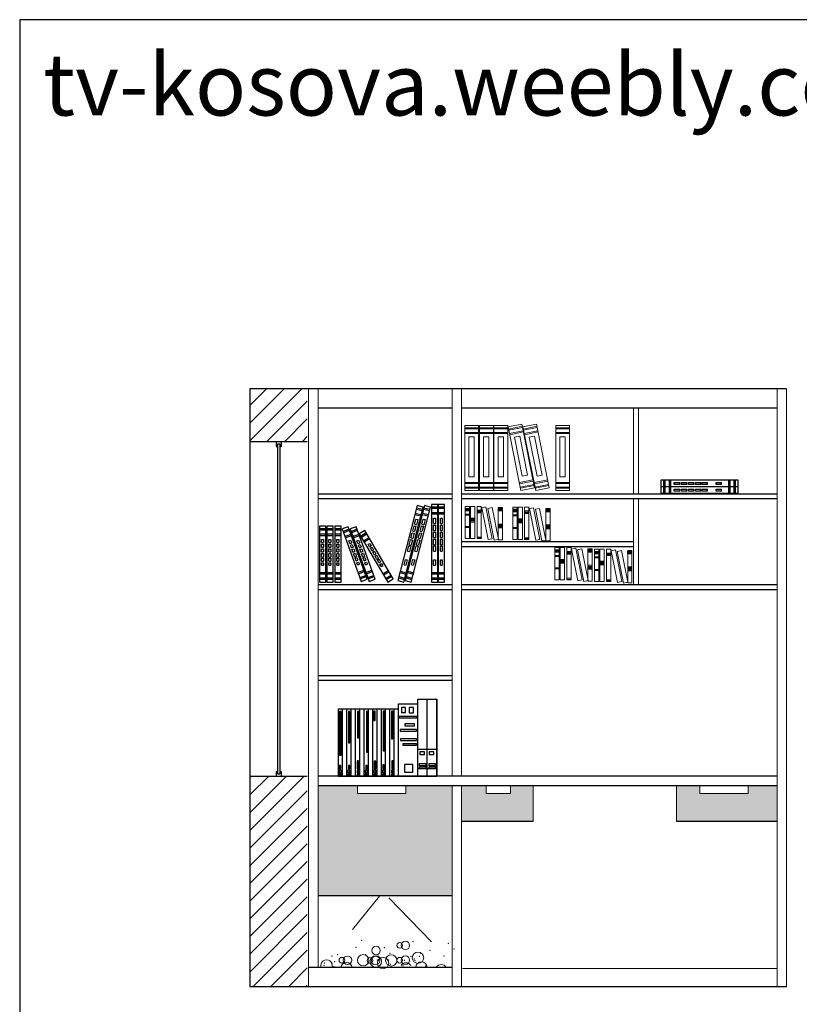
# Model space of a CAD drawing. Units: inches. Extents: x 123699 to 134360, y 52775 to 60249.
# Drawn here: x 123699 to 126962, y 56129 to 60249 of the extents above; entities that cross this region are included whole.
import ezdxf

# ---------------------------------------------------------------- set-up
doc = ezdxf.new("R2010")
doc.units = ezdxf.units.IN
doc.header["$MEASUREMENT"] = 0
doc.layers.get('0').update_dxf_attribs({"color": 2})
for name, color, linetype in [('0-Frame', 142, 'Continuous'), ('00', 1, 'Continuous'), ('6', 8, 'Continuous'), ('FRAME', 5, 'Continuous')]:
    doc.layers.add(name, color=color, linetype=linetype)
doc.styles.add('HELVECONDENSE', font='ARIALN_0.TTF')

# ---------------------------------------------------------------- blocks, each defined once
blk = doc.blocks.new('S')
at = {"layer": '6', "color": 10}
for p, q in [((10136.8, 9323.9), (10136.8, 9645.4)), ((10136.8, 9645.4), (10216.8, 9645.4)), ((10176.8, 9323.9), (10176.8, 9645.4)), ((10216.8, 9323.9), (10216.8, 9645.4)), ((9804.8, 9605.7), (10056.8, 9605.7)), ((9804.8, 9323.9), (9804.8, 9605.7)), ((9822.8, 9323.9), (9822.8, 9605.7)), ((9840.8, 9323.9), (9840.8, 9605.7)), ((9858.8, 9323.9), (9858.8, 9605.7)), ((9876.8, 9323.9), (9876.8, 9605.7)), ((9894.8, 9323.9), (9894.8, 9605.7)), ((9912.8, 9323.9), (9912.8, 9605.7)), ((9930.8, 9323.9), (9930.8, 9605.7)), ((9948.8, 9323.9), (9948.8, 9605.7)), ((9966.8, 9323.9), (9966.8, 9605.7)), ((9984.8, 9323.9), (9984.8, 9605.7)), ((10002.8, 9323.9), (10002.8, 9605.7)), ((10020.8, 9323.9), (10020.8, 9605.7)), ((10038.8, 9323.9), (10038.8, 9605.7)), ((10056.8, 9323.9), (10056.8, 9626.4)), ((10056.8, 9626.4), (10136.8, 9626.4)), ((10136.8, 9436.6), (10216.8, 9436.6)), ((10136.8, 9355.3), (10216.8, 9355.3)), ((9804.8, 9323.9), (10216.8, 9323.9))]:
    blk.add_line(p, q, dxfattribs=at)
for points in [[(10068.8, 9611.5), (10068.8, 9589.8), (10086.4, 9589.8), (10086.4, 9611.5)], [(10101.4, 9611.5), (10101.4, 9588.5), (10119, 9588.5), (10119, 9611.5)], [(9809.6, 9593.9), (9809.6, 9412.2), (9816.4, 9412.2), (9816.4, 9593.9)], [(9847.6, 9593.9), (9847.6, 9463.7), (9853, 9463.7), (9853, 9593.9)], [(9885.6, 9593.9), (9885.6, 9484.1), (9891, 9484.1), (9891, 9593.9)], [(9922.2, 9593.9), (9922.2, 9424.4), (9926.3, 9424.4), (9926.3, 9593.9)], [(9953.4, 9595.3), (9953.4, 9557.3), (9958.9, 9557.3), (9958.9, 9595.3)], [(9992.8, 9595.3), (9992.8, 9429.8), (9998.2, 9429.8), (9998.2, 9595.3)], [(10026.7, 9595.3), (10026.7, 9480), (10033.5, 9480), (10033.5, 9595.3)], [(10059.3, 9573.6), (10059.3, 9568.1), (10133.9, 9568.1), (10133.9, 9573.6)], [(10063.4, 9519.3), (10063.4, 9512.5), (10131.2, 9512.5), (10131.2, 9519.3)], [(10083.7, 9542.4), (10083.7, 9534.2), (10123.1, 9534.2), (10123.1, 9542.4)], [(10064.7, 9480), (10064.7, 9473.2), (10131.2, 9473.2), (10131.2, 9480)], [(10074.2, 9459.7), (10074.2, 9454.2), (10131.2, 9454.2), (10131.2, 9459.7)], [(10146.1, 9425.8), (10146.1, 9414.9), (10165.1, 9414.9), (10165.1, 9425.8)], [(10185.5, 9425.8), (10185.5, 9414.9), (10204.5, 9414.9), (10204.5, 9425.8)], [(9809.6, 9368.8), (9809.6, 9353.9), (9815, 9353.9), (9815, 9368.8)], [(9847.6, 9368.8), (9847.6, 9353.9), (9853, 9353.9), (9853, 9368.8)], [(9884.2, 9387.8), (9884.2, 9353.9), (9889.7, 9353.9), (9889.7, 9387.8)], [(9919.5, 9368.8), (9919.5, 9351.2), (9924.9, 9351.2), (9924.9, 9368.8)], [(9954.8, 9386.4), (9954.8, 9353.9), (9961.6, 9353.9), (9961.6, 9386.4)], [(9991.4, 9371.5), (9991.4, 9353.9), (9996.9, 9353.9), (9996.9, 9371.5)], [(10028.1, 9387.8), (10028.1, 9355.3), (10034.9, 9355.3), (10034.9, 9387.8)], [(10081, 9372.9), (10081, 9340.3), (10116.3, 9340.3), (10116.3, 9372.9)], [(10143.4, 9375.6), (10143.4, 9368.8), (10171.9, 9368.8), (10171.9, 9375.6)], [(10143.4, 9363.4), (10143.4, 9358), (10173.3, 9358), (10173.3, 9363.4)], [(10182.8, 9375.6), (10182.8, 9368.8), (10211.3, 9368.8), (10211.3, 9375.6)], [(10182.8, 9363.4), (10182.8, 9358), (10212.6, 9358), (10212.6, 9363.4)], [(9808.2, 9348.5), (9808.2, 9337.6), (9816.4, 9337.6), (9816.4, 9348.5)], [(9808.2, 9332.2), (9808.2, 9328.1), (9817.7, 9328.1), (9817.7, 9332.2)], [(9844.9, 9348.5), (9844.9, 9337.6), (9853, 9337.6), (9853, 9348.5)], [(9844.9, 9332.2), (9844.9, 9328.1), (9854.4, 9328.1), (9854.4, 9332.2)], [(9882.9, 9348.5), (9882.9, 9337.6), (9891, 9337.6), (9891, 9348.5)], [(9882.9, 9332.2), (9882.9, 9328.1), (9892.4, 9328.1), (9892.4, 9332.2)], [(9916.8, 9348.5), (9916.8, 9337.6), (9924.9, 9337.6), (9924.9, 9348.5)], [(9916.8, 9332.2), (9916.8, 9328.1), (9926.3, 9328.1), (9926.3, 9332.2)], [(9953.4, 9348.5), (9953.4, 9337.6), (9961.6, 9337.6), (9961.6, 9348.5)], [(9953.4, 9332.2), (9953.4, 9328.1), (9962.9, 9328.1), (9962.9, 9332.2)], [(9990.1, 9348.5), (9990.1, 9337.6), (9998.2, 9337.6), (9998.2, 9348.5)], [(9990.1, 9332.2), (9990.1, 9328.1), (9999.6, 9328.1), (9999.6, 9332.2)], [(10026.7, 9348.5), (10026.7, 9337.6), (10034.9, 9337.6), (10034.9, 9348.5)], [(10026.7, 9332.2), (10026.7, 9328.1), (10036.2, 9328.1), (10036.2, 9332.2)]]:
    blk.add_lwpolyline(points, close=True, dxfattribs=at)
at = {"layer": 'FRAME', "color": 10}
blk.add_lwpolyline([(10216.8, 9645.4), (10216.8, 9323.9), (9804.8, 9323.9), (9804.8, 9605.7), (10056.8, 9605.7), (10056.8, 9626.4), (10136.8, 9626.4), (10136.8, 9645.4)], close=True, dxfattribs=at)
blk = doc.blocks.new('Co005')
at = {"layer": '6', "color": 10}
for p, q in [((504.8, 395.7), (405, 8.2)), ((436.9, 0), (536.7, 387.5)), ((543, 395.7), (443.2, 8.2)), ((475, 0), (574.9, 387.5)), ((531.4, 366.9), (499.5, 375.1)), ((533.2, 373.8), (501.3, 382)), ((536.7, 387.5), (504.8, 395.7)), ((569.6, 366.9), (537.7, 375.1)), ((571.3, 373.8), (539.5, 382)), ((574.9, 387.5), (543, 395.7)), ((611.8, 400.2), (578.9, 400.2)), ((578.9, 400.2), (578.9, 0)), ((611.8, 386), (578.9, 386)), ((611.8, 378.9), (578.9, 378.9)), ((611.8, 357.6), (578.9, 357.6)), ((611.8, 0), (611.8, 400.2)), ((646.8, 400.2), (613.9, 400.2)), ((613.9, 400.2), (613.9, 0)), ((646.8, 386), (613.9, 386)), ((646.8, 378.9), (613.9, 378.9)), ((646.8, 357.6), (613.9, 357.6)), ((646.8, 0), (646.8, 400.2)), ((491.4, 298), (498.5, 325.5)), ((524.3, 339.5), (492.4, 347.7)), ((526.1, 346.3), (494.2, 354.5)), ((498.5, 325.5), (508.3, 323)), ((508.3, 323), (501.2, 295.5)), ((529.6, 298), (536.7, 325.5)), ((562.5, 339.5), (530.6, 347.7)), ((564.3, 346.3), (532.4, 354.5)), ((536.7, 325.5), (546.5, 323)), ((546.5, 323), (539.4, 295.5)), ((611.8, 350.6), (578.9, 350.6)), ((590.3, 302.2), (590.3, 330.6)), ((590.3, 330.6), (600.4, 330.6)), ((600.4, 330.6), (600.4, 302.2)), ((646.8, 350.6), (613.9, 350.6)), ((625.3, 302.2), (625.3, 330.6)), ((625.3, 330.6), (635.4, 330.6)), ((635.4, 330.6), (635.4, 302.2)), ((0, 288.8), (0, 0)), ((32.9, 288.8), (0, 288.8)), ((32.9, 274.6), (0, 274.6)), ((32.9, 267.5), (0, 267.5)), ((32.9, 0), (32.9, 288.8)), ((38.2, 288.8), (38.2, 0)), ((71.1, 288.8), (38.2, 288.8)), ((71.1, 274.6), (38.2, 274.6)), ((71.1, 267.5), (38.2, 267.5)), ((71.1, 0), (71.1, 288.8)), ((79.5, 288.8), (79.5, 0)), ((112.4, 288.8), (79.5, 288.8)), ((112.4, 274.6), (79.5, 274.6)), ((112.4, 267.5), (79.5, 267.5)), ((112.4, 0), (112.4, 288.8)), ((148.6, 285.8), (117.7, 274.6)), ((117.7, 274.6), (216.3, 3.2)), ((153.5, 272.5), (122.5, 261.3)), ((155.9, 265.9), (125, 254.6)), ((247.2, 14.4), (148.6, 285.8)), ((190, 285.8), (159, 274.6)), ((159, 274.6), (257.6, 3.2)), ((194.8, 272.5), (163.9, 261.3)), ((197.2, 265.9), (166.3, 254.6)), ((288.6, 14.4), (190, 285.8)), ((234.9, 265.5), (206.6, 248.9)), ((381.4, 16.7), (234.9, 265.5)), ((473.2, 227.4), (480.3, 254.8)), ((480.3, 254.8), (490.1, 252.3)), ((482.3, 262.7), (489.4, 290.2)), ((482.3, 262.7), (492.1, 260.2)), ((489.4, 290.2), (499.2, 287.6)), ((491.4, 298), (501.2, 295.5)), ((499.2, 287.6), (492.1, 260.2)), ((511.4, 227.4), (518.5, 254.8)), ((518.5, 254.8), (528.3, 252.3)), ((520.5, 262.7), (527.6, 290.2)), ((520.5, 262.7), (530.3, 260.2)), ((527.6, 290.2), (537.4, 287.6)), ((529.6, 298), (539.4, 295.5)), ((537.4, 287.6), (530.3, 260.2)), ((590.3, 302.2), (600.4, 302.2)), ((590.3, 294.1), (600.4, 294.1)), ((590.3, 265.8), (590.3, 294.1)), ((590.3, 265.8), (600.4, 265.8)), ((590.3, 257.6), (600.4, 257.6)), ((590.3, 229.3), (590.3, 257.6)), ((600.4, 294.1), (600.4, 265.8)), ((600.4, 257.6), (600.4, 229.3)), ((625.3, 302.2), (635.4, 302.2)), ((625.3, 294.1), (635.4, 294.1)), ((625.3, 265.8), (625.3, 294.1)), ((625.3, 265.8), (635.4, 265.8)), ((625.3, 257.6), (635.4, 257.6)), ((625.3, 229.3), (625.3, 257.6)), ((635.4, 294.1), (635.4, 265.8)), ((635.4, 257.6), (635.4, 229.3)), ((32.9, 246.3), (0, 246.3)), ((32.9, 239.2), (0, 239.2)), ((11.4, 219.2), (21.5, 219.2)), ((11.4, 203.6), (11.4, 219.2)), ((11.4, 203.6), (21.5, 203.6)), ((21.5, 219.2), (21.5, 203.6)), ((71.1, 246.3), (38.2, 246.3)), ((71.1, 239.2), (38.2, 239.2)), ((49.6, 219.2), (59.7, 219.2)), ((49.6, 203.6), (49.6, 219.2)), ((49.6, 203.6), (59.7, 203.6)), ((59.7, 219.2), (59.7, 203.6)), ((112.4, 246.3), (79.5, 246.3)), ((112.4, 239.2), (79.5, 239.2)), ((90.9, 219.2), (101, 219.2)), ((90.9, 203.6), (90.9, 219.2)), ((90.9, 203.6), (101, 203.6)), ((101, 219.2), (101, 203.6)), ((163.1, 245.9), (132.2, 234.6)), ((165.6, 239.2), (134.6, 228)), ((152.2, 213.1), (161.7, 216.5)), ((157.5, 198.4), (152.2, 213.1)), ((161.7, 216.5), (167, 201.9)), ((204.5, 245.9), (173.6, 234.6)), ((206.9, 239.2), (176, 228)), ((193.5, 213.1), (203, 216.5)), ((198.9, 198.4), (193.5, 213.1)), ((203, 216.5), (208.4, 201.9)), ((206.6, 248.9), (353.1, 0)), ((242.1, 253.3), (213.8, 236.6)), ((245.7, 247.2), (217.4, 230.5)), ((256.5, 228.9), (228.1, 212.2)), ((260.1, 222.8), (231.7, 206.1)), ((464.1, 192.1), (471.2, 219.5)), ((471.2, 219.5), (481, 217)), ((473.2, 227.4), (483, 224.9)), ((481, 217), (473.9, 189.6)), ((490.1, 252.3), (483, 224.9)), ((502.3, 192.1), (509.4, 219.5)), ((509.4, 219.5), (519.2, 217)), ((511.4, 227.4), (521.2, 224.9)), ((519.2, 217), (512.1, 189.6)), ((528.3, 252.3), (521.2, 224.9)), ((590.3, 229.3), (600.4, 229.3)), ((590.3, 221.2), (600.4, 221.2)), ((590.3, 192.8), (590.3, 221.2)), ((600.4, 221.2), (600.4, 192.8)), ((625.3, 229.3), (635.4, 229.3)), ((625.3, 221.2), (635.4, 221.2)), ((625.3, 192.8), (625.3, 221.2)), ((635.4, 221.2), (635.4, 192.8)), ((11.4, 179.8), (11.4, 195.4)), ((11.4, 195.4), (21.5, 195.4)), ((11.4, 179.8), (21.5, 179.8)), ((11.4, 156.1), (11.4, 171.7)), ((11.4, 171.7), (21.5, 171.7)), ((11.4, 156.1), (21.5, 156.1)), ((21.5, 195.4), (21.5, 179.8)), ((21.5, 171.7), (21.5, 156.1)), ((49.6, 179.8), (49.6, 195.4)), ((49.6, 195.4), (59.7, 195.4)), ((49.6, 179.8), (59.7, 179.8)), ((49.6, 156.1), (49.6, 171.7)), ((49.6, 171.7), (59.7, 171.7)), ((49.6, 156.1), (59.7, 156.1)), ((59.7, 195.4), (59.7, 179.8)), ((59.7, 171.7), (59.7, 156.1)), ((90.9, 179.8), (90.9, 195.4)), ((90.9, 195.4), (101, 195.4)), ((90.9, 179.8), (101, 179.8)), ((90.9, 156.1), (90.9, 171.7)), ((90.9, 171.7), (101, 171.7)), ((90.9, 156.1), (101, 156.1)), ((101, 195.4), (101, 179.8)), ((101, 171.7), (101, 156.1)), ((157.5, 198.4), (167, 201.9)), ((160.3, 190.8), (169.8, 194.2)), ((165.6, 176.1), (160.3, 190.8)), ((165.6, 176.1), (175.1, 179.5)), ((168.4, 168.5), (177.9, 171.9)), ((173.7, 153.8), (168.4, 168.5)), ((169.8, 194.2), (175.1, 179.5)), ((173.7, 153.8), (183.2, 157.2)), ((177.9, 171.9), (183.2, 157.2)), ((198.9, 198.4), (208.4, 201.9)), ((201.6, 190.8), (211.1, 194.2)), ((207, 176.1), (201.6, 190.8)), ((207, 176.1), (216.5, 179.5)), ((209.7, 168.5), (219.2, 171.9)), ((215.1, 153.8), (209.7, 168.5)), ((211.1, 194.2), (216.5, 179.5)), ((215.1, 153.8), (224.6, 157.2)), ((219.2, 171.9), (224.6, 157.2)), ((251.7, 194.7), (260.4, 199.8)), ((259.6, 181.2), (251.7, 194.7)), ((259.6, 181.2), (268.3, 186.3)), ((260.4, 199.8), (268.3, 186.3)), ((263.8, 174.2), (272.5, 179.3)), ((271.7, 160.8), (263.8, 174.2)), ((271.7, 160.8), (280.4, 165.9)), ((272.5, 179.3), (280.4, 165.9)), ((275.8, 153.8), (284.5, 158.9)), ((283.7, 140.3), (275.8, 153.8)), ((284.5, 158.9), (292.4, 145.4)), ((455.8, 159.5), (462.8, 186.9)), ((455.8, 159.5), (465.5, 157)), ((462.8, 186.9), (472.6, 184.4)), ((464.1, 192.1), (473.9, 189.6)), ((472.6, 184.4), (465.5, 157)), ((493.9, 159.5), (501, 186.9)), ((493.9, 159.5), (503.7, 157)), ((501, 186.9), (510.8, 184.4)), ((502.3, 192.1), (512.1, 189.6)), ((510.8, 184.4), (503.7, 157)), ((590.3, 192.8), (600.4, 192.8)), ((590.3, 187.5), (600.4, 187.5)), ((590.3, 159.2), (590.3, 187.5)), ((590.3, 159.2), (600.4, 159.2)), ((600.4, 187.5), (600.4, 159.2)), ((625.3, 192.8), (635.4, 192.8)), ((625.3, 187.5), (635.4, 187.5)), ((625.3, 159.2), (625.3, 187.5)), ((625.3, 159.2), (635.4, 159.2)), ((635.4, 187.5), (635.4, 159.2)), ((11.4, 129.2), (11.4, 148)), ((11.4, 148), (21.5, 148)), ((11.4, 129.2), (21.5, 129.2)), ((11.4, 108.2), (11.4, 123.8)), ((11.4, 123.8), (21.5, 123.8)), ((11.4, 108.2), (21.5, 108.2)), ((21.5, 148), (21.5, 129.2)), ((21.5, 123.8), (21.5, 108.2)), ((49.6, 129.2), (49.6, 148)), ((49.6, 148), (59.7, 148)), ((49.6, 129.2), (59.7, 129.2)), ((49.6, 108.2), (49.6, 123.8)), ((49.6, 123.8), (59.7, 123.8)), ((49.6, 108.2), (59.7, 108.2)), ((59.7, 148), (59.7, 129.2)), ((59.7, 123.8), (59.7, 108.2)), ((90.9, 129.2), (90.9, 148)), ((90.9, 148), (101, 148)), ((90.9, 129.2), (101, 129.2)), ((90.9, 108.2), (90.9, 123.8)), ((90.9, 123.8), (101, 123.8)), ((90.9, 108.2), (101, 108.2)), ((101, 148), (101, 129.2)), ((101, 123.8), (101, 108.2)), ((176.5, 146.1), (186, 149.6)), ((182.9, 128.5), (176.5, 146.1)), ((182.9, 128.5), (192.4, 131.9)), ((184.7, 123.5), (194.2, 126.9)), ((190.1, 108.8), (184.7, 123.5)), ((186, 149.6), (192.4, 131.9)), ((190.1, 108.8), (199.6, 112.3)), ((193.3, 99.8), (202.8, 103.2)), ((194.2, 126.9), (199.6, 112.3)), ((202.8, 103.2), (207.1, 91.6)), ((217.8, 146.1), (227.3, 149.6)), ((224.3, 128.5), (217.8, 146.1)), ((224.3, 128.5), (233.8, 131.9)), ((226.1, 123.5), (235.6, 126.9)), ((231.4, 108.8), (226.1, 123.5)), ((227.3, 149.6), (233.8, 131.9)), ((231.4, 108.8), (240.9, 112.3)), ((234.7, 99.8), (244.2, 103.2)), ((235.6, 126.9), (240.9, 112.3)), ((244.2, 103.2), (248.4, 91.6)), ((283.7, 140.3), (292.4, 145.4)), ((287.8, 133.3), (296.5, 138.4)), ((297.4, 117.1), (287.8, 133.3)), ((296.5, 138.4), (306.1, 122.2)), ((297.4, 117.1), (306.1, 122.2)), ((300.1, 112.5), (308.8, 117.6)), ((308, 99.1), (300.1, 112.5)), ((308, 99.1), (316.7, 104.2)), ((308.8, 117.6), (316.7, 104.2)), ((437.6, 88.9), (444.6, 116.3)), ((444.6, 116.3), (454.4, 113.8)), ((454.4, 113.8), (447.3, 86.3)), ((475.7, 88.9), (482.8, 116.3)), ((482.8, 116.3), (492.6, 113.8)), ((492.6, 113.8), (485.5, 86.3)), ((590.3, 114.6), (600.4, 114.6)), ((590.3, 86.2), (590.3, 114.6)), ((600.4, 114.6), (600.4, 86.2)), ((625.3, 114.6), (635.4, 114.6)), ((625.3, 86.2), (625.3, 114.6)), ((635.4, 114.6), (635.4, 86.2)), ((11.4, 86.2), (11.4, 98.6)), ((11.4, 98.6), (21.5, 98.6)), ((11.4, 86.2), (21.5, 86.2)), ((21.5, 98.6), (21.5, 86.2)), ((49.6, 86.2), (49.6, 98.6)), ((49.6, 98.6), (59.7, 98.6)), ((49.6, 86.2), (59.7, 86.2)), ((59.7, 98.6), (59.7, 86.2)), ((90.9, 86.2), (90.9, 98.6)), ((90.9, 98.6), (101, 98.6)), ((90.9, 86.2), (101, 86.2)), ((101, 98.6), (101, 86.2)), ((197.6, 88.1), (193.3, 99.8)), ((197.6, 88.1), (207.1, 91.6)), ((199.4, 49.8), (230.3, 61)), ((201.8, 43.1), (232.7, 54.4)), ((238.9, 88.1), (234.7, 99.8)), ((238.9, 88.1), (248.4, 91.6)), ((240.7, 49.8), (271.6, 61)), ((243.1, 43.1), (274.1, 54.4)), ((312.9, 90.8), (321.6, 95.9)), ((319.2, 80.1), (312.9, 90.8)), ((319.2, 80.1), (327.9, 85.2)), ((321.6, 95.9), (327.9, 85.2)), ((327.9, 42.7), (356.3, 59.4)), ((331.5, 36.6), (359.9, 53.3)), ((417.4, 56.2), (449.2, 48)), ((437.6, 88.9), (447.3, 86.3)), ((455.5, 56.2), (487.4, 48)), ((475.7, 88.9), (485.5, 86.3)), ((590.3, 86.2), (600.4, 86.2)), ((625.3, 86.2), (635.4, 86.2)), ((0, 49.6), (32.9, 49.6)), ((0, 42.5), (32.9, 42.5)), ((0, 21.3), (32.9, 21.3)), ((0, 14.2), (32.9, 14.2)), ((0, 0), (32.9, 0)), ((38.2, 49.6), (71.1, 49.6)), ((38.2, 42.5), (71.1, 42.5)), ((38.2, 21.3), (71.1, 21.3)), ((38.2, 14.2), (71.1, 14.2)), ((38.2, 0), (71.1, 0)), ((79.5, 49.6), (112.4, 49.6)), ((79.5, 42.5), (112.4, 42.5)), ((79.5, 21.3), (112.4, 21.3)), ((79.5, 14.2), (112.4, 14.2)), ((79.5, 0), (112.4, 0)), ((209, 23.2), (240, 34.4)), ((211.5, 16.5), (242.4, 27.7)), ((216.3, 3.2), (247.2, 14.4)), ((250.4, 23.2), (281.3, 34.4)), ((252.8, 16.5), (283.7, 27.7)), ((257.6, 3.2), (288.6, 14.4)), ((342.3, 18.3), (370.6, 35)), ((345.9, 12.2), (374.2, 28.9)), ((353.1, 0), (381.4, 16.7)), ((405, 8.2), (436.9, 0)), ((408.5, 21.9), (440.4, 13.7)), ((410.3, 28.8), (442.2, 20.6)), ((415.6, 49.4), (447.5, 41.2)), ((443.2, 8.2), (475, 0)), ((446.7, 21.9), (478.6, 13.7)), ((448.5, 28.8), (480.3, 20.6)), ((453.8, 49.4), (485.6, 41.2)), ((578.9, 49.6), (611.8, 49.6)), ((578.9, 42.5), (611.8, 42.5)), ((578.9, 21.3), (611.8, 21.3)), ((578.9, 14.2), (611.8, 14.2)), ((578.9, 0), (611.8, 0)), ((613.9, 49.6), (646.8, 49.6)), ((613.9, 42.5), (646.8, 42.5)), ((613.9, 21.3), (646.8, 21.3)), ((613.9, 14.2), (646.8, 14.2)), ((613.9, 0), (646.8, 0))]:
    blk.add_line(p, q, dxfattribs=at)
blk = doc.blocks.new('A')
at = {"layer": '6', "color": 10}
for p, q in [((18965.9, 9965), (18641.7, 9965)), ((18641.7, 9965), (18641.7, 9938.4)), ((18641.7, 9938.4), (18965.9, 9938.4)), ((18965.9, 9936.7), (18641.7, 9936.7)), ((18641.7, 9936.7), (18641.7, 9910)), ((18653.2, 9965), (18653.2, 9938.4)), ((18653.2, 9936.7), (18653.2, 9910)), ((18659, 9965), (18659, 9938.4)), ((18659, 9936.7), (18659, 9910)), ((18676.2, 9965), (18676.2, 9938.4)), ((18676.2, 9936.7), (18676.2, 9910)), ((18681.9, 9965), (18681.9, 9938.4)), ((18681.9, 9936.7), (18681.9, 9910)), ((18698.1, 9947.6), (18698.1, 9955.8)), ((18698.1, 9955.8), (18721.1, 9955.8)), ((18721.1, 9947.6), (18698.1, 9947.6)), ((18721.1, 9947.6), (18721.1, 9955.8)), ((18727.6, 9955.8), (18750.6, 9955.8)), ((18727.6, 9947.6), (18727.6, 9955.8)), ((18750.6, 9947.6), (18727.6, 9947.6)), ((18750.6, 9947.6), (18750.6, 9955.8)), ((18757.2, 9955.8), (18780.1, 9955.8)), ((18757.2, 9947.6), (18757.2, 9955.8)), ((18780.1, 9947.6), (18757.2, 9947.6)), ((18780.1, 9947.6), (18780.1, 9955.8)), ((18786.7, 9955.8), (18809.7, 9955.8)), ((18786.7, 9947.6), (18786.7, 9955.8)), ((18809.7, 9947.6), (18786.7, 9947.6)), ((18809.7, 9947.6), (18809.7, 9955.8)), ((18814, 9955.8), (18836.9, 9955.8)), ((18814, 9947.6), (18814, 9955.8)), ((18836.9, 9947.6), (18814, 9947.6)), ((18836.9, 9947.6), (18836.9, 9955.8)), ((18873.1, 9955.8), (18896, 9955.8)), ((18873.1, 9947.6), (18873.1, 9955.8)), ((18896, 9947.6), (18873.1, 9947.6)), ((18896, 9947.6), (18896, 9955.8)), ((18925.7, 9938.4), (18925.7, 9965)), ((18925.7, 9910), (18925.7, 9936.7)), ((18931.4, 9938.4), (18931.4, 9965)), ((18931.4, 9910), (18931.4, 9936.7)), ((18948.6, 9938.4), (18948.6, 9965)), ((18948.6, 9910), (18948.6, 9936.7)), ((18954.4, 9938.4), (18954.4, 9965)), ((18954.4, 9910), (18954.4, 9936.7)), ((18965.9, 9938.4), (18965.9, 9965)), ((18965.9, 9910), (18965.9, 9936.7)), ((18641.7, 9910), (18965.9, 9910)), ((18698.1, 9919.3), (18698.1, 9927.5)), ((18698.1, 9927.5), (18721.1, 9927.5)), ((18721.1, 9919.3), (18698.1, 9919.3)), ((18721.1, 9919.3), (18721.1, 9927.5)), ((18727.6, 9927.5), (18750.6, 9927.5)), ((18727.6, 9919.3), (18727.6, 9927.5)), ((18750.6, 9919.3), (18727.6, 9919.3)), ((18750.6, 9919.3), (18750.6, 9927.5)), ((18757.2, 9927.5), (18780.1, 9927.5)), ((18757.2, 9919.3), (18757.2, 9927.5)), ((18780.1, 9919.3), (18757.2, 9919.3)), ((18780.1, 9919.3), (18780.1, 9927.5)), ((18786.7, 9927.5), (18809.7, 9927.5)), ((18786.7, 9919.3), (18786.7, 9927.5)), ((18809.7, 9919.3), (18786.7, 9919.3)), ((18809.7, 9919.3), (18809.7, 9927.5)), ((18814, 9927.5), (18836.9, 9927.5)), ((18814, 9919.3), (18814, 9927.5)), ((18836.9, 9919.3), (18814, 9919.3)), ((18836.9, 9919.3), (18836.9, 9927.5)), ((18873.1, 9927.5), (18896, 9927.5)), ((18873.1, 9919.3), (18873.1, 9927.5)), ((18896, 9919.3), (18873.1, 9919.3)), ((18896, 9919.3), (18896, 9927.5))]:
    blk.add_line(p, q, dxfattribs=at)
blk = doc.blocks.new('C')
at = {"layer": '6', "color": 10, "lineweight": 13}
for p, q in [((19032.2, 11145.8), (19054.5, 11145.8)), ((19032.2, 10978.8), (19032.2, 11145.8)), ((19054.5, 11145.8), (19054.5, 10978.8)), ((19060, 11145.8), (19082.4, 11145.8)), ((19060, 10978.8), (19060, 11145.8)), ((19082.4, 11145.8), (19082.4, 10978.8)), ((19093.4, 10978.8), (19093.4, 11145.8)), ((19093.4, 11145.8), (19115.7, 11145.8)), ((19115.7, 11145.8), (19115.7, 10978.8)), ((19117.8, 11138), (19139.7, 11142.3)), ((19139.7, 11142.3), (19172.5, 10978.6)), ((19150.6, 10974.3), (19117.8, 11138)), ((19149.1, 11134.6), (19171, 11139)), ((19181.9, 10970.9), (19149.1, 11134.6)), ((19171, 11139), (19203.7, 10975.3)), ((19203.1, 11139), (19225.4, 11139)), ((19203.1, 10972), (19203.1, 11139)), ((19225.4, 11139), (19225.4, 10972)), ((19054.5, 10978.8), (19032.2, 10978.8)), ((19082.4, 10978.8), (19060, 10978.8)), ((19115.7, 10978.8), (19093.4, 10978.8)), ((19172.5, 10978.6), (19150.6, 10974.3)), ((19203.7, 10975.3), (19181.9, 10970.9)), ((19225.4, 10972), (19203.1, 10972))]:
    blk.add_line(p, q, dxfattribs=at)
blk = doc.blocks.new('Co002')
at = {"layer": '6', "color": 10, "lineweight": 13}
for p, q in [((85, 400.2), (0, 400.2)), ((0, 400.2), (0, 0)), ((85, 386), (0, 386)), ((85, 378.9), (0, 378.9)), ((85, 0), (85, 400.2)), ((90.8, 400.2), (90.8, 0)), ((175.8, 400.2), (90.8, 400.2)), ((175.8, 386), (90.8, 386)), ((175.8, 378.9), (90.8, 378.9)), ((175.8, 0), (175.8, 400.2)), ((179.6, 400.2), (179.6, 0)), ((264.6, 400.2), (179.6, 400.2)), ((264.6, 386), (179.6, 386)), ((264.6, 378.9), (179.6, 378.9)), ((264.6, 0), (264.6, 400.2)), ((350.5, 409.1), (267.2, 392.4)), ((267.2, 392.4), (345.7, 0)), ((353.3, 395.2), (270, 378.5)), ((354.7, 388.2), (271.3, 371.5)), ((358.8, 367.4), (275.5, 350.7)), ((429, 16.7), (350.5, 409.1)), ((441.3, 409.1), (358, 392.4)), ((358, 392.4), (436.5, 0)), ((444.1, 395.2), (360.7, 378.5)), ((445.5, 388.2), (362.1, 371.5)), ((449.6, 367.4), (366.3, 350.7)), ((519.8, 16.7), (441.3, 409.1)), ((560.1, 400.2), (560.1, 0)), ((645.1, 400.2), (560.1, 400.2)), ((645.1, 386), (560.1, 386)), ((645.1, 378.9), (560.1, 378.9)), ((645.1, 0), (645.1, 400.2)), ((85, 357.6), (0, 357.6)), ((85, 350.6), (0, 350.6)), ((25.1, 85.1), (25.1, 330.6)), ((25.1, 330.6), (57.9, 330.6)), ((57.9, 330.6), (57.9, 85.1)), ((175.8, 357.6), (90.8, 357.6)), ((175.8, 350.6), (90.8, 350.6)), ((115.9, 330.6), (148.7, 330.6)), ((115.9, 85.1), (115.9, 330.6)), ((148.7, 330.6), (148.7, 85.1)), ((264.6, 357.6), (179.6, 357.6)), ((264.6, 350.6), (179.6, 350.6)), ((204.7, 330.6), (237.6, 330.6)), ((204.7, 85.1), (204.7, 330.6)), ((237.6, 330.6), (237.6, 85.1)), ((360.2, 360.4), (276.9, 343.7)), ((305.5, 329.1), (337.7, 335.5)), ((353.6, 88.3), (305.5, 329.1)), ((337.7, 335.5), (385.8, 94.8)), ((451, 360.4), (367.7, 343.7)), ((396.2, 329.1), (428.4, 335.5)), ((444.4, 88.3), (396.2, 329.1)), ((428.4, 335.5), (476.6, 94.8)), ((645.1, 357.6), (560.1, 357.6)), ((645.1, 350.6), (560.1, 350.6)), ((585.2, 330.6), (618, 330.6)), ((585.2, 85.1), (585.2, 330.6)), ((618, 330.6), (618, 85.1)), ((57.9, 85.1), (25.1, 85.1)), ((148.7, 85.1), (115.9, 85.1)), ((237.6, 85.1), (204.7, 85.1)), ((336, 48.6), (419.3, 65.3)), ((385.8, 94.8), (353.6, 88.3)), ((426.8, 48.6), (510.1, 65.3)), ((476.6, 94.8), (444.4, 88.3)), ((618, 85.1), (585.2, 85.1)), ((0, 49.6), (85, 49.6)), ((0, 42.5), (85, 42.5)), ((0, 21.3), (85, 21.3)), ((0, 14.2), (85, 14.2)), ((0, 0), (85, 0)), ((90.8, 49.6), (175.8, 49.6)), ((90.8, 42.5), (175.8, 42.5)), ((90.8, 21.3), (175.8, 21.3)), ((90.8, 14.2), (175.8, 14.2)), ((90.8, 0), (175.8, 0)), ((179.6, 49.6), (264.6, 49.6)), ((179.6, 42.5), (264.6, 42.5)), ((179.6, 21.3), (264.6, 21.3)), ((179.6, 14.2), (264.6, 14.2)), ((179.6, 0), (264.6, 0)), ((337.4, 41.7), (420.7, 58.4)), ((341.5, 20.8), (424.9, 37.5)), ((342.9, 13.9), (426.3, 30.6)), ((345.7, 0), (429, 16.7)), ((428.2, 41.7), (511.5, 58.4)), ((432.3, 20.8), (515.7, 37.5)), ((433.7, 13.9), (517, 30.6)), ((436.5, 0), (519.8, 16.7)), ((560.1, 49.6), (645.1, 49.6)), ((560.1, 42.5), (645.1, 42.5)), ((560.1, 21.3), (645.1, 21.3)), ((560.1, 14.2), (645.1, 14.2)), ((560.1, 0), (645.1, 0))]:
    blk.add_line(p, q, dxfattribs=at)

msp = doc.modelspace()

# ---------------------------------------------------------------- hatches: boundary and pattern name
at = {"layer": '6'}
h = msp.add_hatch(dxfattribs=at)
h.set_pattern_fill('SACNCR', color=256, scale=22, style=0)
h.set_pattern_definition([(45, (123799.95, 53993.637), (-37.04356, 37.04356), []), (45, (123836.994, 53993.637), (-37.04356, 37.04356), [0, -52.3875])])
h.paths.add_polyline_path([(124663.2, 58704.2), (124663.2, 58484.2), (124903.2, 58484.2), (124903.2, 58704.2)])
h.paths.add_polyline_path([(124663.2, 56204.2), (124903.2, 56204.2), (124903.2, 57084.2), (124663.2, 57084.2)])
at = {"layer": '6', "lineweight": 13}
h = msp.add_hatch(color=256, dxfattribs=at)
h.paths.add_polyline_path([(125508.8, 56584.2), (125508.8, 57044.2), (125315.2, 57044.2), (125315.2, 57010.9), (125113.1, 57010.9), (125113.1, 57044.2), (124948.8, 57044.2), (124948.8, 56584.2)])
h.paths.add_polyline_path([(125848.8, 57044.2), (125754.1, 57044.2), (125754.1, 57010.9), (125651.9, 57010.9), (125651.9, 57044.2), (125548.8, 57044.2), (125548.8, 56894.2), (125848.8, 56894.2)])
h.paths.add_polyline_path([(126747.6, 57010.9), (126545.5, 57010.9), (126545.5, 57044.2), (126448.8, 57044.2), (126448.8, 56894.2), (126868.8, 56894.2), (126868.8, 57044.2), (126747.6, 57044.2)])

# ---------------------------------------------------------------- linework, layer by layer
for p, q in [((126908.8, 58704.2), (124663.2, 58704.2)), ((124663.2, 58704.2), (124663.2, 56204.2)), ((124663.2, 56204.2), (126908.8, 56204.2))]:
    msp.add_line(p, q)
at = {"lineweight": 13}
for p, q in [((124908.8, 58704.2), (124908.8, 56204.2)), ((126908.8, 58704.2), (126908.8, 56204.2)), ((126908.8, 58704.2), (126908.8, 56204.2))]:
    msp.add_line(p, q, dxfattribs=at)
at = {"color": 5, "lineweight": 13}
for p, q in [((124948.8, 58704.2), (124948.8, 56284.2)), ((125508.8, 58704.2), (125508.8, 57084.2)), ((125548.8, 58704.2), (125548.8, 57084.2)), ((126868.8, 58704.2), (126868.8, 56204.2)), ((126268.8, 58624.2), (126268.8, 58264.2)), ((126288.8, 58624.2), (126288.8, 58264.2)), ((126268.8, 58244.2), (126268.8, 57884.2)), ((126288.8, 58244.2), (126288.8, 57884.2)), ((125508.8, 57044.2), (125508.8, 56204.2)), ((125548.8, 57044.2), (125548.8, 56204.2))]:
    msp.add_line(p, q, dxfattribs=at)
at = {"color": 5}
for p, q in [((125508.8, 58624.2), (124948.8, 58624.2)), ((125508.8, 58624.2), (124948.8, 58624.2)), ((125508.8, 58624.2), (124948.8, 58624.2)), ((125508.8, 58624.2), (124948.8, 58624.2)), ((126868.8, 58624.2), (125548.8, 58624.2)), ((126868.8, 58624.2), (125548.8, 58624.2)), ((126868.8, 58624.2), (125548.8, 58624.2)), ((126288.8, 58624.2), (125548.8, 58624.2)), ((125508.8, 58264.2), (124948.8, 58264.2)), ((126868.8, 58264.2), (125548.8, 58264.2)), ((125508.8, 58244.2), (124948.8, 58244.2)), ((126868.8, 58244.2), (125548.8, 58244.2)), ((126868.8, 58244.2), (125548.8, 58244.2)), ((126268.8, 58064.2), (125548.8, 58064.2)), ((126268.8, 58044.2), (125548.8, 58044.2)), ((125508.8, 57884.2), (124948.8, 57884.2)), ((125508.8, 57864.2), (124948.8, 57864.2)), ((126868.8, 57884.2), (125548.8, 57884.2)), ((126868.8, 57864.2), (125548.8, 57864.2)), ((125508.8, 57504.2), (124948.8, 57504.2)), ((125508.8, 57484.2), (124948.8, 57484.2)), ((124948.8, 56584.2), (125508.8, 56584.2))]:
    msp.add_line(p, q, dxfattribs=at)
at = {"color": 0}
for p, q in [((124663.2, 58484.2), (124903.2, 58484.2)), ((124773.2, 58484.2), (124773.2, 58464.2)), ((124773.2, 58464.2), (124778.2, 58464.2)), ((124778.2, 58474.2), (124788.2, 58474.2)), ((124788.2, 58464.2), (124793.2, 58464.2)), ((124793.2, 58484.2), (124793.2, 58464.2)), ((124773.2, 57104.2), (124773.2, 57084.2)), ((124773.2, 57104.2), (124778.2, 57104.2)), ((124788.2, 57104.2), (124793.2, 57104.2)), ((124793.2, 57104.2), (124793.2, 57084.2)), ((124663.2, 57084.2), (124903.2, 57084.2)), ((124778.2, 57094.2), (124788.2, 57094.2))]:
    msp.add_line(p, q, dxfattribs=at)
at = {"color": 0, "lineweight": 13}
for p, q in [((124778.2, 58474.2), (124778.2, 58464.2)), ((124788.2, 58474.2), (124788.2, 58464.2)), ((124778.2, 57104.2), (124778.2, 57094.2)), ((124788.2, 57104.2), (124788.2, 57094.2))]:
    msp.add_line(p, q, dxfattribs=at)
at = {"color": 1}
for p, q in [((125508.8, 57084.2), (124948.8, 57084.2)), ((126868.8, 57084.2), (125508.8, 57084.2)), ((125508.8, 57044.2), (124948.8, 57044.2)), ((126868.8, 57044.2), (125508.8, 57044.2)), ((125848.8, 56894.2), (125548.8, 56894.2)), ((126868.8, 56894.2), (126448.8, 56894.2)), ((124908.8, 56284.2), (125508.8, 56284.2))]:
    msp.add_line(p, q, dxfattribs=at)
at = {"color": 4, "lineweight": 13}
for p, q in [((125113.1, 57010.9), (125113.1, 57044.3)), ((125315.2, 57044.3), (125315.2, 57010.9)), ((125651.9, 57010.9), (125651.9, 57044.3)), ((125754.1, 57044.3), (125754.1, 57010.9)), ((126545.5, 57010.9), (126545.5, 57044.3)), ((126747.6, 57044.3), (126747.6, 57010.9)), ((125315.2, 57010.9), (125113.1, 57010.9)), ((125754.1, 57010.9), (125651.9, 57010.9)), ((126747.6, 57010.9), (126545.5, 57010.9))]:
    msp.add_line(p, q, dxfattribs=at)
at = {"color": 1, "lineweight": 13}
for p, q in [((125613.8, 57044.3), (125804.1, 57044.3)), ((125848.8, 57044.2), (125848.8, 56894.2)), ((126448.8, 57044.2), (126448.8, 56894.2)), ((125552.3, 56279.4), (126868.8, 56279.4))]:
    msp.add_line(p, q, dxfattribs=at)
at = {"color": 2, "lineweight": 13}
for p, q in [((125204.8, 56581.6), (125092.5, 56443.1)), ((125244.4, 56575), (125422.7, 56390.3))]:
    msp.add_line(p, q, dxfattribs=at)
at = {"layer": '0-Frame', "color": 1}
msp.add_lwpolyline([(123699.5, 52774.8), (133665.7, 52774.8), (133665.7, 60249.5), (123699.5, 60249.5)], close=True, dxfattribs=at)
at = {"layer": '00', "color": 4, "lineweight": 13}
for points in [[(125563.9, 58198.2), (125581.2, 58198.2), (125581.2, 58193.9), (125563.9, 58193.9)], [(125564.3, 58204.1), (125581.6, 58204.1), (125581.6, 58199.8), (125564.3, 58199.8)], [(125564.7, 58180.6), (125582, 58180.6), (125582, 58176.3), (125564.7, 58176.3)], [(125613.3, 58190.4), (125630.6, 58190.4), (125630.6, 58186.1), (125613.3, 58186.1)], [(125614.1, 58197), (125631.4, 58197), (125631.4, 58192.7), (125614.1, 58192.7)], [(125702, 58204.5), (125719.3, 58204.5), (125719.3, 58200.2), (125702, 58200.2)], [(125702, 58198.2), (125719.3, 58198.2), (125719.3, 58193.9), (125702, 58193.9)], [(125763.3, 58194.9), (125780.5, 58194.9), (125780.5, 58190.6), (125763.3, 58190.6)], [(125763.7, 58200.8), (125780.9, 58200.8), (125780.9, 58196.5), (125763.7, 58196.5)], [(125764.1, 58177.3), (125781.3, 58177.3), (125781.3, 58172.9), (125764.1, 58172.9)], [(125812.7, 58187.1), (125830, 58187.1), (125830, 58182.7), (125812.7, 58182.7)], [(125813.5, 58193.7), (125830.8, 58193.7), (125830.8, 58189.4), (125813.5, 58189.4)], [(125901.4, 58201.2), (125918.6, 58201.2), (125918.6, 58196.9), (125901.4, 58196.9)], [(125901.4, 58194.9), (125918.6, 58194.9), (125918.6, 58190.6), (125901.4, 58190.6)], [(125586.7, 58163.7), (125603.9, 58163.7), (125603.9, 58159.4), (125586.7, 58159.4)], [(125586.7, 58157.8), (125603.9, 58157.8), (125603.9, 58153.5), (125586.7, 58153.5)], [(125586.7, 58152), (125603.9, 58152), (125603.9, 58147.6), (125586.7, 58147.6)], [(125702.4, 58139), (125719.7, 58139), (125719.7, 58134.7), (125702.4, 58134.7)], [(125786, 58160.4), (125803.3, 58160.4), (125803.3, 58156.1), (125786, 58156.1)], [(125786, 58154.5), (125803.3, 58154.5), (125803.3, 58150.2), (125786, 58150.2)], [(125786, 58148.6), (125803.3, 58148.6), (125803.3, 58144.3), (125786, 58144.3)], [(125901.8, 58135.7), (125919, 58135.7), (125919, 58131.4), (125901.8, 58131.4)], [(125563.9, 58128.4), (125581.2, 58128.4), (125581.2, 58124.1), (125563.9, 58124.1)], [(125702.4, 58132), (125719.7, 58132), (125719.7, 58127.7), (125702.4, 58127.7)], [(125702.8, 58126.9), (125720, 58126.9), (125720, 58122.6), (125702.8, 58122.6)], [(125763.3, 58125.1), (125780.5, 58125.1), (125780.5, 58120.8), (125763.3, 58120.8)], [(125901.8, 58128.6), (125919, 58128.6), (125919, 58124.3), (125901.8, 58124.3)], [(125902.2, 58123.6), (125919.4, 58123.6), (125919.4, 58119.2), (125902.2, 58119.2)], [(125614.1, 58084.5), (125631.4, 58084.5), (125631.4, 58080.2), (125614.1, 58080.2)], [(125813.5, 58081.2), (125830.8, 58081.2), (125830.8, 58076.9), (125813.5, 58076.9)], [(125939.4, 58025.6), (125956.7, 58025.6), (125956.7, 58021.2), (125939.4, 58021.2)], [(125939.8, 58031.4), (125957.1, 58031.4), (125957.1, 58027.1), (125939.8, 58027.1)], [(125988.8, 58017.7), (126006.1, 58017.7), (126006.1, 58013.4), (125988.8, 58013.4)], [(125989.6, 58024.4), (126006.9, 58024.4), (126006.9, 58020.1), (125989.6, 58020.1)], [(126077.5, 58031.8), (126094.7, 58031.8), (126094.7, 58027.5), (126077.5, 58027.5)], [(126077.5, 58025.6), (126094.7, 58025.6), (126094.7, 58021.2), (126077.5, 58021.2)], [(126105.5, 58018.9), (126122.8, 58018.9), (126122.8, 58014.6), (126105.5, 58014.6)], [(126105.9, 58024.8), (126123.2, 58024.8), (126123.2, 58020.5), (126105.9, 58020.5)], [(126155, 58011.1), (126172.2, 58011.1), (126172.2, 58006.8), (126155, 58006.8)], [(126155.8, 58017.7), (126173, 58017.7), (126173, 58013.4), (126155.8, 58013.4)], [(126243.6, 58025.2), (126260.9, 58025.2), (126260.9, 58020.9), (126243.6, 58020.9)], [(126243.6, 58018.9), (126260.9, 58018.9), (126260.9, 58014.6), (126243.6, 58014.6)], [(125940.2, 58007.9), (125957.4, 58007.9), (125957.4, 58003.6), (125940.2, 58003.6)], [(125962.2, 57991.1), (125979.4, 57991.1), (125979.4, 57986.7), (125962.2, 57986.7)], [(125962.2, 57985.2), (125979.4, 57985.2), (125979.4, 57980.9), (125962.2, 57980.9)], [(125962.2, 57979.3), (125979.4, 57979.3), (125979.4, 57975), (125962.2, 57975)], [(126106.3, 58001.3), (126123.6, 58001.3), (126123.6, 57997), (126106.3, 57997)], [(126128.3, 57984.4), (126145.6, 57984.4), (126145.6, 57980.1), (126128.3, 57980.1)], [(126128.3, 57978.5), (126145.6, 57978.5), (126145.6, 57974.2), (126128.3, 57974.2)], [(126128.3, 57972.7), (126145.6, 57972.7), (126145.6, 57968.3), (126128.3, 57968.3)], [(125939.4, 57955.8), (125956.7, 57955.8), (125956.7, 57951.5), (125939.4, 57951.5)], [(126077.9, 57966.4), (126095.1, 57966.4), (126095.1, 57962), (126077.9, 57962)], [(126077.9, 57959.3), (126095.1, 57959.3), (126095.1, 57955), (126077.9, 57955)], [(126078.3, 57954.2), (126095.5, 57954.2), (126095.5, 57949.9), (126078.3, 57949.9)], [(126105.5, 57949.1), (126122.8, 57949.1), (126122.8, 57944.8), (126105.5, 57944.8)], [(126244, 57959.7), (126261.3, 57959.7), (126261.3, 57955.4), (126244, 57955.4)], [(126244, 57952.7), (126261.3, 57952.7), (126261.3, 57948.4), (126244, 57948.4)], [(126244.4, 57947.6), (126261.7, 57947.6), (126261.7, 57943.3), (126244.4, 57943.3)], [(125989.6, 57911.9), (126006.9, 57911.9), (126006.9, 57907.6), (125989.6, 57907.6)], [(126155.8, 57905.2), (126173, 57905.2), (126173, 57900.9), (126155.8, 57900.9)]]:
    msp.add_lwpolyline(points, close=True, dxfattribs=at)
at = {"layer": '00', "color": 1, "lineweight": 13}
for centre, radius in [((125190.8, 56354.7), 17.8), ((125289.8, 56376.1), 11.9), ((125313.5, 56376.1), 17.8), ((125047.7, 56313.7), 11.9), ((125071.5, 56313.7), 17.8), ((125136.8, 56313.7), 23.8), ((125165.4, 56313.2), 11.9), ((125189.9, 56308.4), 23.8), ((125189.2, 56313.2), 17.8), ((125220.1, 56301.9), 23.8), ((125254.6, 56313.2), 23.8), ((125289.8, 56313.8), 11.9), ((125313.5, 56313.8), 17.8), ((125366.3, 56324.5), 23.8)]:
    msp.add_circle(centre, radius, dxfattribs=at)
for centre, radius, start, end in [((124983.8, 56291.8), 23.8, 341.223, 198.777), ((125014.3, 56269.3), 17.8, 56.9211, 123.0789), ((125067, 56280), 23.8, 10.2599, 169.7401), ((125315.9, 56279.3), 23.8, 30.417, 149.583), ((125380.6, 56284), 23.8, 0.3604, 179.6396), ((125463.8, 56272.2), 23.8, 30.417, 149.583)]:
    msp.add_arc(centre, radius, start, end, dxfattribs=at)
for p in [(125107.1, 56367.2), (125130.9, 56396.9), (125224.8, 56366.6), (125345.6, 56392.1), (125493.5, 56385), (125006.1, 56331.6), (125029.8, 56337.5), (125147.6, 56336.9), (125201.8, 56326.3), (125203, 56326.8), (125248.6, 56342.9), (125336.6, 56330.4), (125372.2, 56330.4), (125378.2, 56342.3), (125416.2, 56355.3), (125475.7, 56331.6), (125517.3, 56361.3), (124972.7, 56293), (124976.3, 56301.9), (125018, 56307.8), (125037.3, 56285.9), (125073, 56285.9), (125078.9, 56297.8), (125178, 56296.6), (125195.9, 56314.4), (125243.4, 56314.4), (125250.5, 56297.1), (125302.9, 56290.6), (125309.2, 56313.7), (125350.8, 56319.7), (125354.4, 56312.6), (125398.4, 56290)]:
    msp.add_point(p, dxfattribs=at)
at = {"layer": '6', "color": 8}
for p, q in [((124778.2, 58474.2), (124778.2, 57094.2)), ((124788.2, 58474.2), (124788.2, 57094.2))]:
    msp.add_line(p, q, dxfattribs=at)
at = {"layer": '6', "color": 4, "lineweight": 13}
for p, q in [((125563.7, 58077.9), (125563.7, 58213.1)), ((125563.7, 58213.1), (125581.8, 58213.1)), ((125581.8, 58213.1), (125581.8, 58077.9)), ((125586.3, 58077.9), (125586.3, 58213.1)), ((125586.3, 58213.1), (125604.3, 58213.1)), ((125604.3, 58213.1), (125604.3, 58077.9)), ((125613.3, 58213.1), (125631.3, 58213.1)), ((125613.3, 58077.9), (125613.3, 58213.1)), ((125631.3, 58213.1), (125631.3, 58077.9)), ((125633.1, 58206.8), (125650.8, 58210.4)), ((125659.6, 58074.2), (125633.1, 58206.8)), ((125650.8, 58210.4), (125677.3, 58077.8)), ((125658.4, 58204.1), (125676.1, 58207.6)), ((125684.9, 58071.5), (125658.4, 58204.1)), ((125676.1, 58207.6), (125702.7, 58075)), ((125702.1, 58072.4), (125702.1, 58207.7)), ((125702.1, 58207.7), (125720.2, 58207.7)), ((125720.2, 58207.7), (125720.2, 58072.4)), ((125581.8, 58077.9), (125563.7, 58077.9)), ((125604.3, 58077.9), (125586.3, 58077.9)), ((125631.3, 58077.9), (125613.3, 58077.9)), ((125677.3, 58077.8), (125659.6, 58074.2)), ((125702.7, 58075), (125684.9, 58071.5)), ((125720.2, 58072.4), (125702.1, 58072.4)), ((125939.2, 57905.3), (125939.2, 58040.5)), ((125939.2, 58040.5), (125957.3, 58040.5)), ((125957.3, 58040.5), (125957.3, 57905.3)), ((125961.8, 57905.3), (125961.8, 58040.5)), ((125961.8, 58040.5), (125979.8, 58040.5)), ((125979.8, 58040.5), (125979.8, 57905.3)), ((125988.7, 58040.5), (126006.8, 58040.5)), ((125988.7, 57905.3), (125988.7, 58040.5)), ((126006.8, 58040.5), (126006.8, 57905.3)), ((126008.6, 58034.2), (126026.3, 58037.7)), ((126035.1, 57901.6), (126008.6, 58034.2)), ((126026.3, 58037.7), (126052.8, 57905.1)), ((126033.9, 58031.4), (126051.6, 58035)), ((126060.4, 57898.8), (126033.9, 58031.4)), ((126051.6, 58035), (126078.1, 57902.4)), ((126077.6, 57899.8), (126077.6, 58035)), ((125957.3, 57905.3), (125939.2, 57905.3)), ((125979.8, 57905.3), (125961.8, 57905.3)), ((126006.8, 57905.3), (125988.7, 57905.3)), ((126052.8, 57905.1), (126035.1, 57901.6)), ((126078.1, 57902.4), (126060.4, 57898.8))]:
    msp.add_line(p, q, dxfattribs=at)
at = {"layer": '6', "color": 10, "lineweight": 13}
for p, q in [((126077.6, 58035), (126095.7, 58035)), ((126095.7, 58035), (126095.7, 57899.8)), ((126095.7, 57899.8), (126077.6, 57899.8))]:
    msp.add_line(p, q, dxfattribs=at)

# ---------------------------------------------------------------- block references
at = {"lineweight": 13, "xscale": 0.6799999999930151, "yscale": 0.680000000000291, "zscale": 0.68}
msp.add_blockref('Co002', (125562.2, 58279.2), dxfattribs=at)
at = {"lineweight": 13}
for name, p in [('A', (107740.8, 48357.6)), ('S', (115228.2, 47760.2))]:
    msp.add_blockref(name, p, dxfattribs=at)
at = {"xscale": 0.8099999999976717, "yscale": 0.8099999999976717, "zscale": 0.81}
msp.add_blockref('Co005', (124953.5, 57896.5), dxfattribs=at)
at = {"layer": '6', "color": 4, "lineweight": 13, "xscale": 0.8099999999976717, "yscale": 0.8099999999976717, "zscale": 0.81}
for p in [(110347, 49181.8), (110689.3, 49005.8)]:
    msp.add_blockref('C', p, dxfattribs=at)

# ---------------------------------------------------------------- texts
at = {"layer": '0-Frame', "color": 1, "style": 'HELVECONDENSE'}
msp.add_text('tv-kosova.weebly.com', height=259.2, dxfattribs=at).set_placement((123797.9, 59848.6))

doc.saveas('drawing.dxf')
